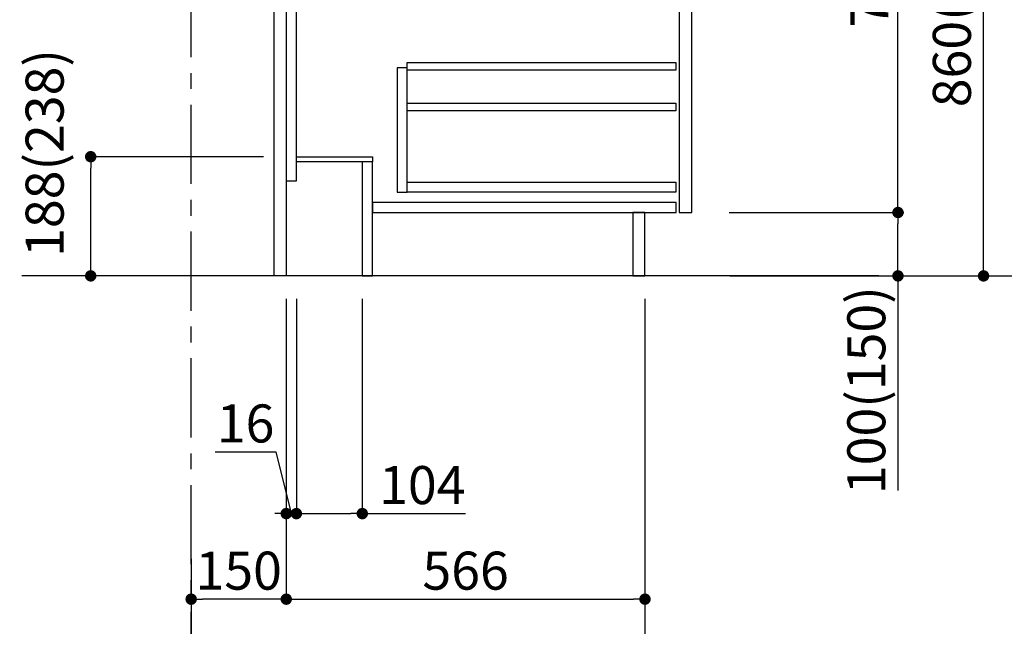
# Model space of a CAD drawing. Extents: x 163 to 26285, y -10810 to -2410.
# Drawn here: x 23910 to 25463, y -9405 to -8448 of the extents above; entities that cross this region are included whole.
import ezdxf

# ---------------------------------------------------------------- set-up
doc = ezdxf.new("R2010")
doc.units = 0
doc.header["$LTSCALE"] = 50
doc.header["$MEASUREMENT"] = 0
doc.linetypes.add('CENTER', pattern=[2, 1.25, -0.25, 0.25, -0.25])
doc.linetypes.add('HIDDEN', pattern=[0.375, 0.25, -0.125])
doc.layers.get('0').update_dxf_attribs({"linetype": 'CONTINUOUS'})
for name, color, linetype in [('111-壁仕上', 3, 'CONTINUOUS'), ('121-キャビネット（中）', 253, 'HIDDEN'), ('122-扉', 6, 'CONTINUOUS'), ('166-寸法B', 11, 'CONTINUOUS')]:
    doc.layers.add(name, color=color, linetype=linetype)
doc.styles.add('KH001', font='txt')
doc.dimstyles.new('KH1xx030', dxfattribs={"dimscale": 30, "dimtxt": 2, "dimasz": 0.6, "dimexe": 0.3, "dimexo": 1.2, "dimgap": 0.5, "dimtad": 3, "dimdec": 1, "dimdsep": 46, "dimlunit": 6, "dimtxsty": 'KH001', "dimblk": 'DOT', "dimcen": 1, "dimdle": 1, "dimclrd": 256, "dimclre": 256, "dimclrt": 256, "dimadec": 0, "dimazin": 0, "dimtfac": 1, "dimtdec": 1, "dimtix": 1, "dimtmove": 2, "dimatfit": 3, "dimldrblk": 'CLOSEDBLANK', "dimfxl": 1, "dimtolj": 1, "dimtzin": 0, "dimlwd": -1, "dimlwe": -1, "dimarcsym": 0})

# ---------------------------------------------------------------- blocks, each defined once
blk = doc.blocks.new('_Dot')
at = {"color": 0, "linetype": 'ByBlock', "lineweight": -2}
blk.add_line((-0.5, 0), (-1, 0), dxfattribs=at)
at = {"color": 0, "linetype": 'ByBlock', "const_width": 0.5}
blk.add_lwpolyline([(-0.25, 0, 1), (0.25, 0, 1)], format="xyb", close=True, dxfattribs=at)
blk = doc.blocks.new('*D221')
at = {"layer": '166-寸法B', "transparency": 16777216}
for p, q in [((24294.3, -8664.5), (24012.8, -8664.5)), ((24021.8, -8834.5), (24021.8, -8682.5)), ((24294.3, -8852.5), (24012.8, -8852.5))]:
    blk.add_line(p, q, dxfattribs=at)
at = {"layer": '166-寸法B', "transparency": 16777216, "xscale": 18, "yscale": 18, "zscale": 18}
for p, rotation in [((24021.8, -8664.5), 90), ((24021.8, -8852.5), 270)]:
    blk.add_blockref('_Dot', p, dxfattribs=dict(at, rotation=rotation))
at = {"layer": '166-寸法B', "transparency": 16777216, "insert": (23949.1, -8658.6), "char_height": 60, "attachment_point": 5, "rotation": 90, "style": 'KH001'}
blk.add_mtext('\\A1;188(238)', dxfattribs=at)
blk = doc.blocks.new('_ClosedBlank')
at = {"color": 0, "linetype": 'ByBlock', "lineweight": -2}
for p, q in [((-1, 0.167), (0, 0)), ((-1, 0.167), (-1, -0.167)), ((0, 0), (-1, -0.167))]:
    blk.add_line(p, q, dxfattribs=at)
blk = doc.blocks.new('*D125')
at = {"layer": '166-寸法B', "transparency": 16777216}
for p, q in [((24346.3, -8888.5), (24346.3, -9236.5)), ((24450.3, -8888.5), (24450.3, -9236.5)), ((24364.3, -9227.5), (24432.3, -9227.5)), ((24450.3, -9227.5), (24613.3, -9227.5))]:
    blk.add_line(p, q, dxfattribs=at)
at = {"layer": '166-寸法B', "transparency": 16777216, "xscale": 18, "yscale": 18, "zscale": 18, "rotation": 180}
blk.add_blockref('_Dot', (24346.3, -9227.5), dxfattribs=at)
at = {"layer": '166-寸法B', "transparency": 16777216, "xscale": 18, "yscale": 18, "zscale": 18}
blk.add_blockref('_Dot', (24450.3, -9227.5), dxfattribs=at)
at = {"layer": '166-寸法B', "transparency": 16777216, "insert": (24545, -9182.5), "char_height": 60, "attachment_point": 5, "style": 'KH001'}
blk.add_mtext('\\A1;104', dxfattribs=at)
blk = doc.blocks.new('*D126')
at = {"layer": '166-寸法B', "transparency": 16777216}
for p, q in [((24330.3, -8888.5), (24330.3, -9236.5)), ((24346.3, -8888.5), (24346.3, -9236.5)), ((24218, -9130.3), (24314.1, -9130.3)), ((24314.1, -9130.3), (24338.3, -9227.5)), ((24346.3, -9227.5), (24330.3, -9227.5)), ((24364.3, -9227.5), (24382.3, -9227.5))]:
    blk.add_line(p, q, dxfattribs=at)
at = {"layer": '166-寸法B', "transparency": 16777216, "xscale": 18, "yscale": 18, "zscale": 18}
blk.add_blockref('_Dot', (24330.3, -9227.5), dxfattribs=at)
at = {"layer": '166-寸法B', "transparency": 16777216, "xscale": 18, "yscale": 18, "zscale": 18, "rotation": 180}
blk.add_blockref('_Dot', (24346.3, -9227.5), dxfattribs=at)
at = {"layer": '166-寸法B', "transparency": 16777216, "insert": (24266.1, -9085.3), "char_height": 60, "attachment_point": 5, "style": 'KH001'}
blk.add_mtext('\\A1;16', dxfattribs=at)
blk = doc.blocks.new('*D127')
at = {"layer": '166-寸法B', "transparency": 16777216}
for p, q in [((24330.3, -8888.5), (24330.3, -9371.5)), ((24180.3, -9298.8), (24180.3, -9371.5)), ((24312.3, -9362.5), (24198.3, -9362.5))]:
    blk.add_line(p, q, dxfattribs=at)
at = {"layer": '166-寸法B', "transparency": 16777216, "xscale": 18, "yscale": 18, "zscale": 18, "rotation": 180}
blk.add_blockref('_Dot', (24180.3, -9362.5), dxfattribs=at)
at = {"layer": '166-寸法B', "transparency": 16777216, "xscale": 18, "yscale": 18, "zscale": 18}
blk.add_blockref('_Dot', (24330.3, -9362.5), dxfattribs=at)
at = {"layer": '166-寸法B', "transparency": 16777216, "insert": (24255.3, -9317.5), "char_height": 60, "attachment_point": 5, "style": 'KH001'}
blk.add_mtext('\\A1;150', dxfattribs=at)
blk = doc.blocks.new('*D128')
at = {"layer": '166-寸法B', "transparency": 16777216}
for p, q in [((24330.3, -8888.5), (24330.3, -9371.5)), ((24896.3, -8888.5), (24896.3, -9371.5)), ((24348.3, -9362.5), (24878.3, -9362.5))]:
    blk.add_line(p, q, dxfattribs=at)
at = {"layer": '166-寸法B', "transparency": 16777216, "xscale": 18, "yscale": 18, "zscale": 18, "rotation": 180}
blk.add_blockref('_Dot', (24330.3, -9362.5), dxfattribs=at)
at = {"layer": '166-寸法B', "transparency": 16777216, "xscale": 18, "yscale": 18, "zscale": 18}
blk.add_blockref('_Dot', (24896.3, -9362.5), dxfattribs=at)
at = {"layer": '166-寸法B', "transparency": 16777216, "insert": (24613.3, -9317.5), "char_height": 60, "attachment_point": 5, "style": 'KH001'}
blk.add_mtext('\\A1;566', dxfattribs=at)
blk = doc.blocks.new('*D131')
at = {"layer": '166-寸法B', "transparency": 16777216}
for p, q in [((24896.3, -8888.5), (24896.3, -9506.5)), ((24180.3, -9334.8), (24180.3, -9506.5)), ((24878.3, -9497.5), (24198.3, -9497.5))]:
    blk.add_line(p, q, dxfattribs=at)
at = {"layer": '166-寸法B', "transparency": 16777216, "xscale": 18, "yscale": 18, "zscale": 18, "rotation": 180}
blk.add_blockref('_Dot', (24180.3, -9497.5), dxfattribs=at)
at = {"layer": '166-寸法B', "transparency": 16777216, "xscale": 18, "yscale": 18, "zscale": 18}
blk.add_blockref('_Dot', (24896.3, -9497.5), dxfattribs=at)
at = {"layer": '166-寸法B', "transparency": 16777216, "insert": (24538.3, -9452.5), "char_height": 60, "attachment_point": 5, "style": 'KH001'}
blk.add_mtext('\\A1;716', dxfattribs=at)
blk = doc.blocks.new('*D137')
at = {"layer": '166-寸法B', "transparency": 16777216}
for p, q in [((25030.9, -7992.5), (25439.5, -7992.5)), ((25430.5, -8834.5), (25430.5, -8010.5)), ((25030.4, -8852.5), (25439.5, -8852.5))]:
    blk.add_line(p, q, dxfattribs=at)
at = {"layer": '166-寸法B', "transparency": 16777216, "xscale": 18, "yscale": 18, "zscale": 18}
for p, rotation in [((25430.5, -7992.5), 90), ((25430.5, -8852.5), 270)]:
    blk.add_blockref('_Dot', p, dxfattribs=dict(at, rotation=rotation))
at = {"layer": '166-寸法B', "transparency": 16777216, "insert": (25380.5, -8422.5), "char_height": 60, "attachment_point": 5, "rotation": 90, "style": 'KH001'}
blk.add_mtext('\\A1;860(910)', dxfattribs=at)
blk = doc.blocks.new('*D140')
at = {"layer": '166-寸法B', "transparency": 16777216}
for p, q in [((25046.4, -6452.5), (25709.5, -6452.5)), ((25700.5, -8834.5), (25700.5, -6470.5)), ((25030.4, -8852.5), (25709.5, -8852.5))]:
    blk.add_line(p, q, dxfattribs=at)
at = {"layer": '166-寸法B', "transparency": 16777216, "xscale": 18, "yscale": 18, "zscale": 18}
for p, rotation in [((25700.5, -6452.5), 90), ((25700.5, -8852.5), 270)]:
    blk.add_blockref('_Dot', p, dxfattribs=dict(at, rotation=rotation))
at = {"layer": '166-寸法B', "transparency": 16777216, "insert": (25651.7, -7652.5), "char_height": 60, "attachment_point": 5, "rotation": 90, "style": 'KH001'}
blk.add_mtext('\\A1;2,400', dxfattribs=at)
blk = doc.blocks.new('*D141')
at = {"layer": '166-寸法B', "transparency": 16777216}
for p, q in [((25130.4, -7152.5), (25574.5, -7152.5)), ((25565.5, -8834.5), (25565.5, -7170.5)), ((25030.4, -8852.5), (25574.5, -8852.5))]:
    blk.add_line(p, q, dxfattribs=at)
at = {"layer": '166-寸法B', "transparency": 16777216, "xscale": 18, "yscale": 18, "zscale": 18}
for p, rotation in [((25565.5, -7152.5), 90), ((25565.5, -8852.5), 270)]:
    blk.add_blockref('_Dot', p, dxfattribs=dict(at, rotation=rotation))
at = {"layer": '166-寸法B', "transparency": 16777216, "insert": (25516.7, -8002.5), "char_height": 60, "attachment_point": 5, "rotation": 90, "style": 'KH001'}
blk.add_mtext('\\A1;1,700', dxfattribs=at)
blk = doc.blocks.new('*D142')
at = {"layer": '166-寸法B', "transparency": 16777216}
for p, q in [((25029.3, -8752.5), (25304.5, -8752.5)), ((25295.5, -8834.5), (25295.5, -8770.5)), ((25030.4, -8852.5), (25304.5, -8852.5)), ((25295.5, -8852.5), (25295.5, -9190.9))]:
    blk.add_line(p, q, dxfattribs=at)
at = {"layer": '166-寸法B', "transparency": 16777216, "xscale": 18, "yscale": 18, "zscale": 18}
for p, rotation in [((25295.5, -8752.5), 90), ((25295.5, -8852.5), 270)]:
    blk.add_blockref('_Dot', p, dxfattribs=dict(at, rotation=rotation))
at = {"layer": '166-寸法B', "transparency": 16777216, "insert": (25245.5, -9032.8), "char_height": 60, "attachment_point": 5, "rotation": 90, "style": 'KH001'}
blk.add_mtext('\\A1;100(150)', dxfattribs=at)
blk = doc.blocks.new('*D143')
at = {"layer": '166-寸法B', "transparency": 16777216}
for p, q in [((25030.9, -8032.5), (25304.5, -8032.5)), ((25295.5, -8734.5), (25295.5, -8050.5)), ((25029.3, -8752.5), (25304.5, -8752.5))]:
    blk.add_line(p, q, dxfattribs=at)
at = {"layer": '166-寸法B', "transparency": 16777216, "xscale": 18, "yscale": 18, "zscale": 18}
for p, rotation in [((25295.5, -8032.5), 90), ((25295.5, -8752.5), 270)]:
    blk.add_blockref('_Dot', p, dxfattribs=dict(at, rotation=rotation))
at = {"layer": '166-寸法B', "transparency": 16777216, "insert": (25250.5, -8392.5), "char_height": 60, "attachment_point": 5, "rotation": 90, "style": 'KH001'}
blk.add_mtext('\\A1;720', dxfattribs=at)

msp = doc.modelspace()

# ---------------------------------------------------------------- linework, layer by layer
at = {"layer": '111-壁仕上', "color": 253, "linetype": 'CENTER', "ltscale": 2}
msp.add_line((24180.33, -9707.49), (24180.33, -6452.51), dxfattribs=at)
at = {"layer": '111-壁仕上', "ltscale": 2}
msp.add_line((25265.43, -8852.51), (23912.94, -8852.51), dxfattribs=at)
at = {"layer": '121-キャビネット（中）', "linetype": 'Continuous'}
for points in [[(24970.33, -8219.51), (24950.33, -8219.51), (24950.33, -8752.51), (24970.33, -8752.51)], [(24521.33, -8524.51), (24505.33, -8524.51), (24505.33, -8720.51), (24521.33, -8720.51)], [(24521.33, -8704.51), (24944.83, -8704.51), (24944.83, -8720.51), (24521.33, -8720.51)]]:
    msp.add_lwpolyline(points, close=True, dxfattribs=at)
at = {"layer": '122-扉', "color": 253}
for points in [[(24330.33, -8852.51), (24311.33, -8852.51), (24311.33, -8032.51), (24330.33, -8032.51)], [(24346.33, -8032.51), (24330.33, -8032.51), (24330.33, -8702.51), (24346.33, -8702.51)], [(24466.33, -8664.51), (24466.33, -8672.51), (24346.33, -8672.51), (24346.33, -8664.51)], [(24466.33, -8672.51), (24450.33, -8672.51), (24450.33, -8852.51), (24466.33, -8852.51)], [(24896.33, -8752.51), (24877.33, -8752.51), (24877.33, -8852.51), (24896.33, -8852.51)]]:
    msp.add_lwpolyline(points, close=True, dxfattribs=at)
at = {"layer": '122-扉', "color": 253, "linetype": 'Continuous'}
for points in [[(24944.83, -8527.91), (24521.33, -8527.91), (24521.33, -8515.91), (24944.83, -8515.91)], [(24944.83, -8591.91), (24521.33, -8591.91), (24521.33, -8579.91), (24944.83, -8579.91)], [(24945.33, -8736.51), (24466.33, -8736.51), (24466.33, -8752.51), (24945.33, -8752.51)]]:
    msp.add_lwpolyline(points, close=True, dxfattribs=at)

# ---------------------------------------------------------------- dimensions: what is measured, and where the dimension line sits
at = {"layer": '166-寸法B'}
for base, p1, p2, angle, picture, middle in [((25700.49, -6452.51), (24994.39, -8852.51), (25010.39, -6452.51), 90, '*D140', (25651.68, -7652.51)), ((25565.49, -7152.51), (24994.39, -8852.51), (25094.36, -7152.51), 90, '*D141', (25516.68, -8002.51)), ((25295.49, -8032.51), (24993.29, -8752.51), (24994.92, -8032.51), 90, '*D143', (25250.49, -8392.51)), ((24180.33, -9362.51), (24330.33, -8852.51), (24180.33, -9262.83), 180, '*D127', (24255.33, -9317.51)), ((24180.33, -9497.51), (24896.33, -8852.51), (24180.33, -9298.83), 180, '*D131', (24538.33, -9452.51)), ((24896.33, -9362.51), (24330.33, -8852.51), (24896.33, -8852.51), 180, '*D128', (24613.33, -9317.51))]:
    dim = msp.add_linear_dim(base=base, p1=p1, p2=p2, angle=angle, dimstyle='KH1xx030', dxfattribs=at)
    dim.commit()
    dim.dimension.update_dxf_attribs({"geometry": picture, "text_midpoint": middle})
dim = msp.add_linear_dim(base=(25430.49, -7992.51), p1=(24994.39, -8852.51), p2=(24994.92, -7992.51), angle=90, dimstyle='KH1xx030', override={"dimpost": '(910)'}, dxfattribs=at)
dim.commit()
dim.dimension.update_dxf_attribs({"geometry": '*D137', "text_midpoint": (25380.48, -8422.51)})
for base, p1, p2, angle, override, picture, middle in [((24021.79, -8664.51), (24330.33, -8852.51), (24330.33, -8664.51), 90, {"dimpost": '(238)', "dimtmove": 1}, '*D221', (23999.13, -8658.57)), ((25295.49, -8752.51), (24994.39, -8852.51), (24993.29, -8752.51), 90, {"dimpost": '(150)', "dimtmove": 1}, '*D142', (25254.42, -9032.84)), ((24330.33, -9227.51), (24346.33, -8852.51), (24330.33, -8852.51), 180, {"dimtmove": 1}, '*D126', (24299.11, -9130.26)), ((24450.33, -9227.51), (24346.33, -8852.51), (24450.33, -8852.51), 180, {"dimtmove": 1}, '*D125', (24544.97, -9234))]:
    dim = msp.add_linear_dim(base=base, p1=p1, p2=p2, angle=angle, dimstyle='KH1xx030', override=override, dxfattribs=at)
    dim.commit()
    dim.dimension.update_dxf_attribs({"geometry": picture, "text_midpoint": middle, "dimtype": 128})

doc.saveas('drawing.dxf')
